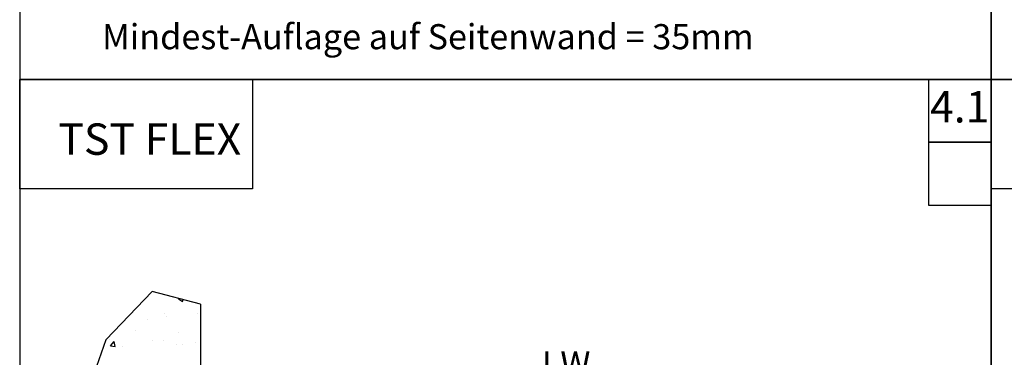
# Model space of a CAD drawing. Extents: x 1047 to 2060, y -1622 to -947.
# Drawn here: x 1047 to 1361, y -1391 to -1284 of the extents above; entities that cross this region are included whole.
import ezdxf

# ---------------------------------------------------------------- set-up
doc = ezdxf.new("R2010")
doc.units = 0
doc.header["$MEASUREMENT"] = 0
doc.header["$PDMODE"] = 35
doc.header["$PDSIZE"] = 3
doc.layers.get('DEFPOINTS').update_dxf_attribs({"linetype": 'CONTINUOUS'})
for name, color, linetype in [('01_ZRAHMEN', 7, 'CONTINUOUS'), ('02_BEMASSUNG', 4, 'CONTINUOUS'), ('05_SCHRAFFUR', 1, 'CONTINUOUS'), ('06_BESCHRIFTUNG', 2, 'CONTINUOUS'), ('09_BAU', 7, 'CONTINUOUS')]:
    doc.layers.add(name, color=color, linetype=linetype)
doc.layers.add('04_Beschriftung_Tabelle', color=2, linetype='CONTINUOUS', lineweight=15)
doc.styles.get("Standard").update_dxf_attribs({"font": 'txt.shx', "width": 0.8})
doc.dimstyles.new('DORMA', dxfattribs={"dimtxt": 4, "dimasz": 3.5, "dimexe": 1, "dimexo": 1, "dimgap": 1.5, "dimtad": 1, "dimzin": 9, "dimdsep": 46, "dimtxsty": 'Standard', "dimcen": 0.09, "dimclrd": 4, "dimclre": 4, "dimclrt": 4, "dimadec": 0, "dimazin": 0, "dimtp": 0.1, "dimtm": 0.1, "dimtfac": 1, "dimtmove": 0, "dimatfit": 3, "dimfxl": 0, "dimtolj": 1, "dimtzin": 0, "dimarcsym": 0})

# ---------------------------------------------------------------- blocks, each defined once
blk = doc.blocks.new('*D88')
at = {"layer": '02_BEMASSUNG', "color": 4, "lineweight": -2}
for p, q in [((4153.02, -2091.03), (4153.02, -1993.5)), ((4160.02, -1995.5), (4218.94, -1995.5))]:
    blk.add_line(p, q, dxfattribs=at)
at = {"layer": '02_BEMASSUNG', "color": 4}
blk.add_solid([(4160.02, -1994.33), (4160.02, -1996.67), (4153.02, -1995.5)], dxfattribs=at)
at = {"layer": 'DEFPOINTS', "color": 0}
for p in [(4460.22, -1968.59), (4153.02, -1995.5), (4153.02, -2093.03)]:
    blk.add_point(p, dxfattribs=at)
at = {"layer": '02_BEMASSUNG', "color": 4, "insert": (4209.54, -1988.5), "char_height": 8, "attachment_point": 5}
blk.add_mtext('\\A1;\\C2;LW', dxfattribs=at)
blk = doc.blocks.new('TST Flex Anfahrpfosten Querwand LW -60mm')
at = {"layer": '05_SCHRAFFUR'}
for p, q in [((-67.081, 127.357), (-66.738, 127.489)), ((-67.081, 127.353), (-65.818, 126.501)), ((-65.816, 126.503), (-65.587, 127.185)), ((-71.428, 122.694), (-71.428, 122.694)), ((-61.111, 122.877), (-61.111, 122.877)), ((-77.089, 120.774), (-77.089, 120.774)), ((-70.731, 121.611), (-70.731, 121.611)), ((-80.712, 117.378), (-80.712, 117.378)), ((-67.153, 116.805), (-67.153, 116.805)), ((-88.916, 114.539), (-88.916, 114.539)), ((-88.764, 112.398), (-87.54, 113.857)), ((-87.242, 112.241), (-87.535, 113.833)), ((-75.357, 113.966), (-75.357, 113.966)), ((-71.737, 114.239), (-71.737, 114.239)), ((-61.798, 113.393), (-61.798, 113.393)), ((-88.77, 112.397), (-87.252, 112.264)), ((-84.93, 112.334), (-84.93, 112.334)), ((-67.793, 112.859), (-67.793, 112.859)), ((-65.685, 113.007), (-65.685, 113.007))]:
    blk.add_line(p, q, dxfattribs=at)
at = {"layer": '09_BAU'}
for p, q in [((-75.419, 129.779), (-90.282, 114.29)), ((-60, 125.711), (-75.419, 129.779)), ((-60, 125.711), (-60, -35.711)), ((-90.282, 114.29), (-109.257, 60.554))]:
    blk.add_line(p, q, dxfattribs=at)
at = {"layer": '02_BEMASSUNG'}
dim = blk.add_linear_dim(base=(0, 99.627), p1=(307.2, 126.54), p2=(0, 2.091), text='\\C2;LW', dimstyle='DORMA', override={"dimscale": 2, "dimse1": 1, "dimsd1": 1}, dxfattribs=at)
dim.commit()
dim.dimension.update_dxf_attribs({"geometry": '*D88', "text_midpoint": (56.521, 99.627), "dimtype": 128, "insert": (-4153.02, 2095.126)})

msp = doc.modelspace()

# ---------------------------------------------------------------- linework, layer by layer
at = {"layer": '01_ZRAHMEN'}
for points in [[(1046.84, -1302.9), (1356.57, -1302.9), (1356.57, -1005.44), (1046.84, -1005.44)], [(1356.57, -1302.9), (1666.29, -1302.9), (1666.29, -1005.44), (1356.57, -1005.44)], [(1046.84, -1600.37), (1356.57, -1600.37), (1356.57, -1302.9), (1046.84, -1302.9)], [(1121.08, -1337.76), (1046.84, -1337.76), (1046.84, -1302.9), (1121.08, -1302.9)], [(1336.57, -1322.9), (1356.57, -1322.9), (1356.57, -1302.9), (1336.57, -1302.9)], [(1356.57, -1600.37), (1666.29, -1600.37), (1666.29, -1302.9), (1356.57, -1302.9)], [(1430.81, -1337.76), (1356.57, -1337.76), (1356.57, -1302.9), (1430.81, -1302.9)], [(1336.57, -1342.9), (1356.57, -1342.9), (1356.57, -1322.9), (1336.57, -1322.9)]]:
    msp.add_lwpolyline(points, close=True, dxfattribs=at)

# ---------------------------------------------------------------- block references
at = {"layer": '02_BEMASSUNG'}
msp.add_blockref('TST Flex Anfahrpfosten Querwand LW -60mm', (1164.54, -1500.19), dxfattribs=at)

# ---------------------------------------------------------------- texts
at = {"layer": '02_BEMASSUNG', "insert": (1073.1, -1285.27), "char_height": 8, "width": 232.1242, "attachment_point": 1}
msp.add_mtext('Mindest-Auflage auf Seitenwand = 35mm', dxfattribs=at)
at = {"layer": '04_Beschriftung_Tabelle', "insert": (1059.15, -1316.9), "char_height": 10, "width": 100.7, "attachment_point": 1}
msp.add_mtext('{\\fArial|b0|i0|c0|p34;TST FLEX}', dxfattribs=at)
at = {"layer": '06_BESCHRIFTUNG', "insert": (1346.57, -1312.9), "char_height": 10, "width": 20, "attachment_point": 5}
msp.add_mtext('4.1', dxfattribs=at)

doc.saveas('drawing.dxf')
